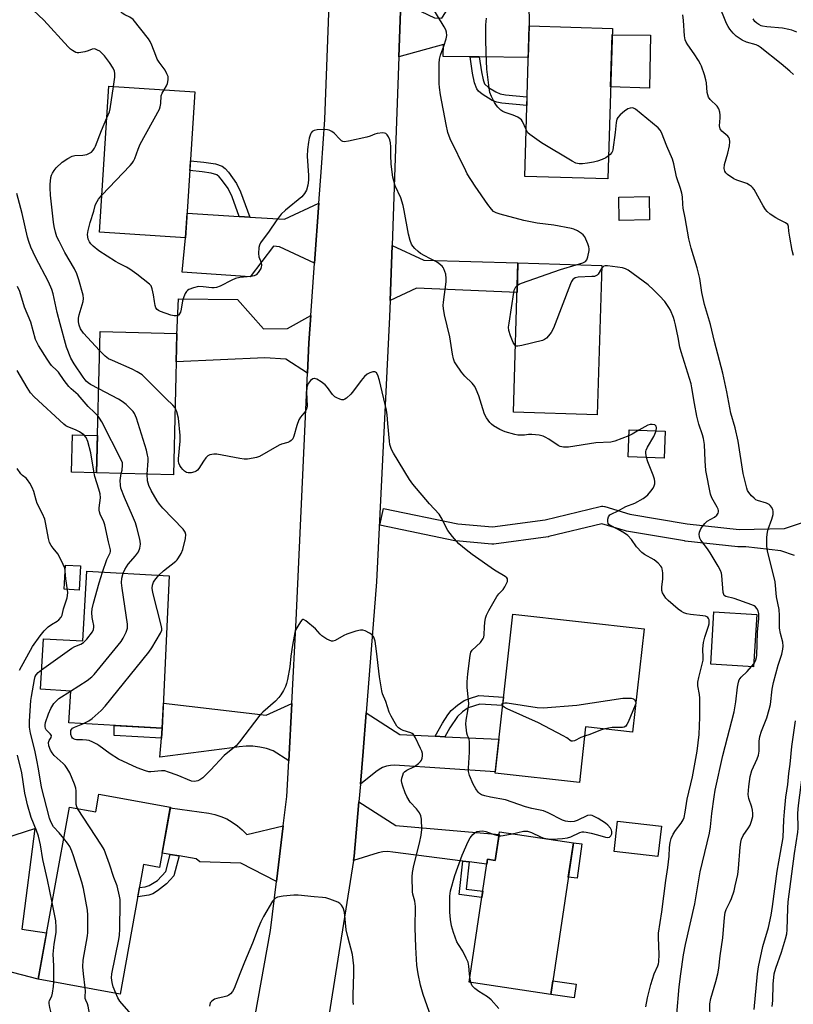
# Model space of a CAD drawing. Units: inches. Extents: x 1237767 to 1243767, y 533455 to 537455.
# Drawn here: x 1240804 to 1241073, y 533989 to 534332 of the extents above; entities that cross this region are included whole.
import ezdxf

# ---------------------------------------------------------------- set-up
doc = ezdxf.new("R2010")
doc.units = ezdxf.units.IN
doc.header["$MEASUREMENT"] = 0
for name, color, linetype in [('BLDG-Footprint', 5, 'Continuous'), ('CULTRL-Pad', 6, 'Continuous'), ('TRANS-Driveway', 251, 'Continuous'), ('TRANS-Non Street Sidewalk', 7, 'Continuous'), ('TRANS-Road', 130, 'Continuous'), ('TRANS-Street Sidewalk', 7, 'Continuous'), ('Undefined', 1, 'Continuous')]:
    doc.layers.add(name, color=color, linetype=linetype)

msp = doc.modelspace()

# ---------------------------------------------------------------- linework, layer by layer
at = {"layer": 'BLDG-Footprint'}
for points, elevation in [([(1241009.89, 534328.52), (1241008.38, 534276.2), (1240979.44, 534277.03), (1240980.95, 534329.36)], 414.72), ([(1240864.88, 534306.46), (1240861.62, 534255.76), (1240831.78, 534257.68), (1240835.04, 534308.39)], 410.82), ([(1241022.84, 534261.94), (1241012.3, 534261.77), (1241012.17, 534269.91), (1241022.71, 534270.08)], 421.05), ([(1241006.2, 534246.11), (1241004.62, 534194.23), (1240975.51, 534195.12), (1240977.1, 534247)], 411.69), ([(1240858.66, 534222.56), (1240857.46, 534173.42), (1240830.74, 534174.08), (1240831.95, 534223.21)], 407.32), ([(1241028.24, 534188.57), (1241027.91, 534179.18), (1241015.39, 534179.62), (1241015.71, 534189.01)], 420.22), ([(1240855.97, 534138.3), (1240853.57, 534085.37), (1240821.15, 534087.22), (1240821.79, 534098.28), (1240811.24, 534098.88), (1240812.24, 534116.48), (1240825.95, 534115.7), (1240827.33, 534139.94)], 403.99), ([(1241020.93, 534119.88), (1241016.92, 534084.04), (1241000.6, 534085.86), (1240998.44, 534066.5), (1240969.17, 534069.77), (1240975.35, 534124.98)], 409.37), ([(1241060.06, 534124.89), (1241058.95, 534106.71), (1241044.09, 534107.62), (1241045.2, 534125.8)], 412.26), ([(1240856.38, 534057.92), (1240852.58, 534036.99), (1240847.08, 534037.99), (1240838.91, 533993.01), (1240810.46, 533998.17), (1240821.31, 534057.94), (1240830.42, 534056.29), (1240831.54, 534062.44)], 403.92), ([(1241026.93, 534051.33), (1241025.75, 534040.82), (1241010.5, 534042.55), (1241011.69, 534053.05)], 408.81), ([(1240996.37, 534045.52), (1240988.57, 533992.89), (1240960.15, 533997.1), (1240966.49, 534039.84), (1240969.2, 534039.44), (1240970.67, 534049.33)], 408.95)]:
    msp.add_lwpolyline(points, close=True, dxfattribs=dict(at, elevation=elevation))
at = {"layer": 'CULTRL-Pad'}
for points in [[(1241023.12, 534326.12), (1241022.84, 534307.73), (1241009.3, 534308.2), (1241009.83, 534326.32)], [(1240831.06, 534187.11), (1240830.74, 534174.08), (1240822, 534174.29), (1240822.32, 534187.32)], [(1240825.12, 534141.77), (1240824.69, 534133.36), (1240819.47, 534133.63), (1240819.91, 534142.04)], [(1240999.35, 534045.16), (1240997.67, 534033.32), (1240994.6, 534033.63), (1240996.37, 534045.52)], [(1240997.31, 533996.44), (1240996.6, 533991.7), (1240988.57, 533992.89), (1240989.27, 533997.63)]]:
    msp.add_lwpolyline(points, close=True, dxfattribs=at)
msp.add_polyline3d([(1240809.24, 534050.51, 0), (1240804.81, 534015.51, 0), (1240813.38, 534014.24, 0), (1240810.46, 533998.17, 0), (1240792.92, 534002.67, 0), (1240780.37, 534012.56, 0), (1240778.21, 534016.05, 0), (1240777.34, 534018.55, 0), (1240777.12, 534023.06, 0), (1240778.02, 534031.77, 0), (1240780.38, 534036.63, 0), (1240780.38, 534039.67, 0), (1240785.42, 534042.89, 0)], close=True, dxfattribs=at)
at = {"layer": 'TRANS-Driveway'}
for points in [[(1240906.44, 534246.92), (1240894.32, 534252.65), (1240892.15, 534252.85), (1240884.04, 534242.14), (1240860.49, 534243.85), (1240861.62, 534255.76), (1240862.17, 534264.34), (1240880.29, 534263.19), (1240883.97, 534262.96), (1240895.97, 534262.2), (1240907.94, 534267.78)], [(1240905.14, 534228.81), (1240904.46, 534219.29), (1240903.98, 534208.73), (1240896.46, 534213.56), (1240889.18, 534214.05), (1240858.42, 534212.63), (1240858.65, 534221.99), (1240859.17, 534234.53), (1240879.71, 534234.27), (1240888.76, 534224.13), (1240897.03, 534224.27)]]:
    msp.add_lwpolyline(points, close=True, dxfattribs=at)
at = {"layer": 'TRANS-Non Street Sidewalk'}
for points in [[(1240963.58, 534318.59), (1240964.4, 534313.47), (1240964.98, 534310.62), (1240965.52, 534309.29), (1240966.9, 534307.96), (1240969.37, 534306.43), (1240970.94, 534305.8), (1240972.76, 534305.42), (1240980.24, 534304.78), (1240980.15, 534301.7), (1240971.55, 534302.49), (1240969.72, 534302.89), (1240968.15, 534303.5), (1240964.71, 534305.62), (1240963.45, 534306.69), (1240962.82, 534307.46), (1240962.03, 534309.56), (1240961.36, 534312.99), (1240960.45, 534318.62)], [(1240883.97, 534262.96), (1240880.29, 534263.19), (1240877.84, 534269.95), (1240876.39, 534272.86), (1240874.18, 534276), (1240873.31, 534276.97), (1240872.46, 534277.62), (1240870.59, 534278.24), (1240867.46, 534278.72), (1240863.13, 534279.16), (1240863.19, 534280.2), (1240863.34, 534282.53), (1240868, 534282.05), (1240872.01, 534281.44), (1240874.32, 534280.67), (1240875.41, 534279.83), (1240876.53, 534278.6), (1240879.32, 534274.6), (1240880.77, 534271.67)], [(1240951.65, 534082.43), (1240948.4, 534082.58), (1240950.93, 534087.08), (1240952.79, 534089.97), (1240953.95, 534091.47), (1240956.09, 534093.43), (1240958.41, 534095.02), (1240960.24, 534095.74), (1240963.51, 534096.71), (1240972.12, 534096.1), (1240971.79, 534093.21), (1240963.89, 534093.77), (1240959.82, 534092.42), (1240957.88, 534091.09), (1240956.1, 534089.46), (1240953.4, 534085.54)], [(1240853.57, 534085.37), (1240853.29, 534081.91), (1240836.82, 534082.88), (1240836.87, 534086.32)], [(1240859.4, 534040.98), (1240857.59, 534034.11), (1240855, 534031.28), (1240851.92, 534028.86), (1240850.26, 534027.82), (1240848.87, 534027.4), (1240845.05, 534026.79), (1240845.63, 534030.01), (1240847.56, 534030.31), (1240849, 534030.72), (1240851.93, 534032.5), (1240854.8, 534035.63), (1240856.34, 534041.47)], [(1240960.21, 534038.92), (1240959.12, 534029.49), (1240964.85, 534028.8), (1240964.53, 534026.61), (1240956.66, 534027.55), (1240958.01, 534039.2)]]:
    msp.add_lwpolyline(points, close=True, dxfattribs=at)
at = {"layer": 'TRANS-Road'}
for points in [[(1240875.25, 533926.95), (1240891.1, 534015.11), (1240893.18, 534032.1), (1240895.54, 534051.45), (1240896.79, 534061.64), (1240897.46, 534074.06), (1240898.53, 534093.91), (1240900.09, 534122.95), (1240903.98, 534208.73), (1240904.46, 534219.29), (1240905.14, 534228.81), (1240906.44, 534246.92), (1240907.94, 534267.78), (1240908.83, 534280.2), (1240910.02, 534296.89), (1240912.79, 534370.74)], [(1240936.44, 534337.74), (1240935.75, 534318.64), (1240934.36, 534280.2), (1240933.38, 534253.11), (1240932.69, 534233.99), (1240932.48, 534228.3), (1240928, 534136.28), (1240924.38, 534090.68), (1240923.32, 534077.32), (1240922.37, 534065.96), (1240921.85, 534059.82), (1240920.26, 534040.86), (1240920.03, 534039.4), (1240911.09, 533983.28)]]:
    msp.add_lwpolyline(points, dxfattribs=at)
for points in [[(1240963.58, 534318.59), (1240960.45, 534318.62), (1240951.08, 534318.73), (1240951.26, 534322.92), (1240935.75, 534318.64), (1240936.44, 534337.74), (1240948.11, 534332.17), (1240950.65, 534332.09), (1240954.66, 534338.37), (1240980.85, 534337.67), (1240980.95, 534329.36), (1240980.63, 534318.39)], [(1240932.69, 534233.99), (1240933.38, 534253.11), (1240944.45, 534248.03), (1240977.1, 534247), (1240976.78, 534236.76), (1240941.83, 534238.25)], [(1240898.53, 534093.91), (1240897.46, 534074.06), (1240892.03, 534077.56), (1240889.75, 534078.29), (1240887.41, 534078.8), (1240885.03, 534079.08), (1240882.64, 534079.12), (1240880.25, 534078.94), (1240877.89, 534078.52), (1240852.75, 534075.29), (1240853.29, 534081.91), (1240853.57, 534085.37), (1240853.97, 534094.13), (1240889.68, 534089.96)], [(1240948.4, 534082.58), (1240951.65, 534082.43), (1240970.49, 534081.57), (1240969.23, 534070.26), (1240934.19, 534072.5), (1240932.79, 534072.46), (1240931.41, 534072.2), (1240930.09, 534071.73), (1240928.85, 534071.07), (1240927.73, 534070.23), (1240922.37, 534065.96), (1240923.32, 534077.32), (1240924.38, 534090.68), (1240936.11, 534083.15)], [(1240895.54, 534051.45), (1240893.18, 534032.1), (1240880.86, 534038.46), (1240866.63, 534038.89), (1240865.32, 534040.03), (1240859.4, 534040.98), (1240856.34, 534041.47), (1240853.48, 534041.93), (1240856.35, 534057.75), (1240869.69, 534055.83), (1240871.84, 534055.37), (1240873.93, 534054.7), (1240875.95, 534053.83), (1240877.87, 534052.76), (1240879.68, 534051.51), (1240881.35, 534050.08), (1240882.87, 534048.49)], [(1240960.21, 534038.92), (1240958.01, 534039.2), (1240933.67, 534042.3), (1240931.95, 534042.48), (1240930.21, 534042.39), (1240928.52, 534042.03), (1240920.03, 534039.4), (1240920.26, 534040.86), (1240921.85, 534059.82), (1240934.63, 534051.55), (1240970.54, 534048.45), (1240969.2, 534039.44), (1240966.49, 534039.84), (1240966.24, 534038.16)]]:
    msp.add_lwpolyline(points, close=True, dxfattribs=at)
at = {"layer": 'TRANS-Street Sidewalk'}
msp.add_polyline3d([(1241073.12, 534145.4, 0), (1241068.43, 534146.96, 0), (1241056.32, 534148.44, 0), (1241053.87, 534148.37, 0), (1241053.79, 534148.37, 0), (1241053.46, 534148.39, 0), (1241035.19, 534150.4, 0), (1241035.01, 534150.42, 0), (1241014.76, 534153.88, 0), (1241014.41, 534153.96, 0), (1241006.29, 534156.39, 0), (1240987.87, 534151.92, 0), (1240987.68, 534151.89, 0), (1240987.55, 534151.87, 0), (1240968.71, 534149.37, 0), (1240968.32, 534149.35, 0), (1240968.07, 534149.36, 0), (1240955.56, 534150.42, 0), (1240955.29, 534150.45, 0), (1240955.2, 534150.47, 0), (1240929.16, 534155.86, 0), (1240930.38, 534161.74, 0), (1240956.24, 534156.38, 0), (1240968.25, 534155.37, 0), (1240986.61, 534157.79, 0), (1241005.66, 534162.41, 0), (1241006.15, 534162.49, 0), (1241006.64, 534162.49, 0), (1241007.12, 534162.4, 0), (1241007.23, 534162.37, 0), (1241015.95, 534159.76, 0), (1241035.94, 534156.35, 0), (1241053.92, 534154.37, 0), (1241069.71, 534154.8, 0), (1241091.93, 534162.18, 0)], dxfattribs=at)
at = {"layer": 'Undefined'}
for p, q in [((1241058.25, 534106.76, 412), (1241059.01, 534107.7, 412)), ((1240815.83, 533997.19, 400), (1240815.84, 534000, 400)), ((1240826.82, 533995.2, 402), (1240826.23, 534000, 402)), ((1240960.42, 533998.9, 408), (1240960.23, 534000, 408)), ((1240960.79, 533997, 408), (1240960.42, 533998.9, 408))]:
    msp.add_line(p, q, dxfattribs=at)
for points, elevation in [([(1240836.66, 534308.28), (1240837.11, 534311.54), (1240837.08, 534312.88), (1240836.91, 534313.67), (1240836.44, 534314.68), (1240835.28, 534316.64), (1240833.46, 534318.96), (1240832.48, 534320.05), (1240831.82, 534320.57), (1240831.1, 534321), (1240830.36, 534321.3), (1240829.86, 534321.39), (1240829.2, 534321.28), (1240827.76, 534320.74), (1240826.61, 534320.42), (1240824.58, 534320.05), (1240824.02, 534320.07), (1240823.52, 534320.19), (1240822.34, 534320.79), (1240821.68, 534321.32), (1240820.86, 534322.16), (1240812.44, 534331.4), (1240808.69, 534334.83)], 408), ([(1240854.21, 534307.15), (1240855.08, 534308.59), (1240855.39, 534309.34), (1240855.63, 534310.68), (1240855.55, 534311.74), (1240855.18, 534312.75), (1240854.54, 534313.96), (1240852.44, 534316.8), (1240851.83, 534317.78), (1240851.27, 534319.1), (1240849.97, 534322.65), (1240849.37, 534323.99), (1240848.73, 534324.92), (1240843.39, 534331.59), (1240842.27, 534332.42), (1240840.53, 534333.17), (1240839.57, 534333.79), (1240838.83, 534334.61), (1240837.35, 534336.83)], 410), ([(1240997.36, 534246.38), (1240999.65, 534247.06), (1241000.61, 534247.53), (1241001.07, 534248.11), (1241001.41, 534249.13), (1241001.81, 534251.36), (1241001.83, 534251.92), (1241001.74, 534252.6), (1241001.37, 534253.69), (1241000.67, 534255.29), (1241000.28, 534256.06), (1240999.8, 534256.75), (1240999.18, 534257.28), (1240997.74, 534258.15), (1240996.48, 534258.77), (1240995.66, 534259.04), (1240989.59, 534260.2), (1240983.8, 534260.83), (1240979.16, 534261.71), (1240970.92, 534263.92), (1240969.55, 534264.41), (1240968.66, 534264.92), (1240967.87, 534265.65), (1240966.64, 534267.27), (1240962.27, 534273.64), (1240959.51, 534277.98), (1240958.96, 534278.97), (1240953.54, 534290.13), (1240952.8, 534292.29), (1240952.16, 534295.14), (1240950.25, 534305.48), (1240949.9, 534307.96), (1240949.78, 534309.39), (1240949.77, 534316.29), (1240949.84, 534317.78), (1240950.18, 534319.15), (1240951.37, 534322.33), (1240952.16, 534324.86), (1240952.39, 534326), (1240952.32, 534327.25), (1240952.05, 534328.04), (1240951.49, 534329.08), (1240946.44, 534337.29)], 412), ([(1241072.78, 534312.45), (1241071.6, 534313.68), (1241068.59, 534316.24), (1241061.22, 534322), (1241060.49, 534322.47), (1241059.86, 534322.75), (1241056.5, 534323.7), (1241055, 534324.42), (1241052.94, 534325.86), (1241051.9, 534326.89), (1241050.75, 534328.23), (1241050.08, 534329.2), (1241049.54, 534330.25), (1241046.94, 534336.78)], 418), ([(1240979.91, 534293.36), (1240978.69, 534296.16), (1240978.3, 534296.75), (1240977.93, 534297.1), (1240977.02, 534297.68), (1240975.5, 534298.4), (1240972.7, 534299.33), (1240971.9, 534299.68), (1240971.21, 534300.15), (1240970.16, 534301.11), (1240969.61, 534301.75), (1240968.97, 534302.75), (1240967.89, 534304.86), (1240967.39, 534306.18), (1240967.05, 534307.87), (1240966.31, 534314.38), (1240966.02, 534320.05), (1240965.9, 534324.73), (1240965.99, 534329.74), (1240966.15, 534332.06)], 414), ([(1241072.85, 534249.65), (1241072.4, 534251.33), (1241071.49, 534255.99), (1241071.16, 534258.04), (1241071.08, 534259.7), (1241070.84, 534260.33), (1241070.03, 534260.93), (1241067.73, 534262.08), (1241066.72, 534262.68), (1241064.75, 534264), (1241063.64, 534264.93), (1241063.11, 534265.6), (1241062.34, 534266.81), (1241059.1, 534272.51), (1241058.63, 534273.19), (1241058.25, 534273.58), (1241057.59, 534274.06), (1241056.61, 534274.58), (1241053.11, 534275.82), (1241052.08, 534276.28), (1241049.94, 534277.74), (1241049.34, 534278.31), (1241048.98, 534278.87), (1241048.79, 534279.85), (1241048.85, 534281.17), (1241049.96, 534285.19), (1241050.54, 534287.75), (1241050.69, 534289.13), (1241050.58, 534290.16), (1241050.36, 534290.64), (1241050.04, 534291.07), (1241047.91, 534292.82), (1241047.56, 534293.21), (1241047.33, 534293.63), (1241047.2, 534294.12), (1241047.16, 534294.66), (1241047.39, 534297.47), (1241047.39, 534298.31), (1241047.19, 534299.44), (1241046.83, 534300.53), (1241046.28, 534301.49), (1241043.87, 534303.78), (1241043.27, 534304.66), (1241043.02, 534305.45), (1241042.86, 534306.29), (1241042.59, 534309.6), (1241042.42, 534310.66), (1241041.93, 534312.33), (1241040.87, 534315.34), (1241040.51, 534316.13), (1241039.77, 534317.41), (1241038.33, 534319.65), (1241036.17, 534322.74), (1241035.59, 534323.73), (1241035.24, 534324.51), (1241035, 534325.93), (1241034.66, 534331.22), (1241034.43, 534333.24)], 416), ([(1241073.93, 534327.22), (1241072.27, 534327.85), (1241071.17, 534328.18), (1241069.03, 534328.55), (1241063.55, 534329.02), (1241062.09, 534329.26), (1241061.54, 534329.45), (1241060.78, 534329.86), (1241060.06, 534330.35), (1241059.4, 534330.91), (1241058.77, 534331.79)], 420), ([(1240834.34, 534297.43), (1240835.19, 534299.49), (1240835.51, 534300.61), (1240836.66, 534308.28)], 408), ([(1240832.61, 534270.59), (1240842.37, 534280.82), (1240843.15, 534281.71), (1240843.6, 534282.37), (1240844.06, 534283.33), (1240845.13, 534286.52), (1240845.88, 534288.28), (1240852.54, 534300.42), (1240852.81, 534301.23), (1240853.02, 534302.37), (1240853.2, 534305.04), (1240853.56, 534305.99), (1240854.21, 534307.15)], 410), ([(1241046.57, 534000), (1241046.93, 534002.01), (1241047.4, 534006.29), (1241048.27, 534012.5), (1241048.86, 534019.64), (1241049.1, 534021.35), (1241049.45, 534022.4), (1241050.82, 534025.13), (1241051.25, 534026.16), (1241052.18, 534028.92), (1241052.61, 534030.59), (1241053.43, 534034.51), (1241053.77, 534036.65), (1241054.34, 534044.05), (1241054.53, 534045.73), (1241054.76, 534046.82), (1241055.36, 534048.1), (1241057.16, 534050.73), (1241057.74, 534051.72), (1241058.23, 534053.03), (1241058.64, 534054.67), (1241058.71, 534055.76), (1241058.58, 534056.85), (1241058.3, 534057.94), (1241057.32, 534060.92), (1241057.08, 534062.31), (1241057.26, 534065.08), (1241057.77, 534068.6), (1241058.36, 534070.73), (1241060.23, 534074.7), (1241060.72, 534076.03), (1241060.9, 534077.36), (1241060.86, 534080.88), (1241061.14, 534082.51), (1241061.67, 534084.38), (1241063.54, 534088.92), (1241064.42, 534091.91), (1241064.79, 534093.58), (1241065.45, 534098.97), (1241065.82, 534101.3), (1241067.44, 534107.33), (1241068.79, 534111.15), (1241069.13, 534112.8), (1241069.2, 534113.88), (1241069.1, 534115.23), (1241068.29, 534118.32), (1241068.01, 534120.16), (1241067.98, 534124.53), (1241067.83, 534126.56), (1241066.94, 534130.99), (1241066.4, 534136.19), (1241063.81, 534146.96), (1241063.53, 534148.65), (1241063.57, 534151.79), (1241063.74, 534153.49), (1241064.06, 534154.56), (1241065.33, 534158.01), (1241065.71, 534159.66), (1241065.76, 534160.74), (1241065.62, 534161.29), (1241065.25, 534162.06), (1241064.75, 534162.76), (1241064.39, 534163.07), (1241063.42, 534163.53), (1241060.31, 534164.48), (1241059.79, 534164.73), (1241059.1, 534165.26), (1241058.26, 534166.1), (1241057.3, 534167.23), (1241056.86, 534167.98), (1241056.58, 534168.78), (1241055.34, 534173.84), (1241053.62, 534185.06), (1241052.54, 534189.68), (1241051.01, 534194.78), (1241049.61, 534202.28), (1241048.27, 534208.77), (1241045.33, 534219.67), (1241043.97, 534225.67), (1241041.93, 534232.53), (1241040.99, 534236.79), (1241040.24, 534241.57), (1241039.35, 534245.28), (1241037.26, 534252.15), (1241036.43, 534255.42), (1241035.17, 534262.75), (1241034.48, 534266), (1241034.36, 534267.49), (1241034.29, 534269.95), (1241034.03, 534271.32), (1241033.56, 534272.94), (1241032.13, 534276.94), (1241031.24, 534281.47), (1241030.81, 534283.08), (1241028.83, 534287.63), (1241026.97, 534292.37), (1241026.55, 534293.12), (1241025.8, 534293.95), (1241017.95, 534300.42), (1241017.24, 534300.81), (1241016.76, 534300.89), (1241016.04, 534300.78), (1241015.31, 534300.52), (1241014.11, 534299.78), (1241012.56, 534298.42), (1241011.8, 534297.56), (1241011.47, 534296.94), (1241011.21, 534295.86), (1241010.92, 534292.39), (1241010.12, 534286.34), (1241009.94, 534285.81), (1241009.67, 534285.35), (1241009.15, 534284.72), (1241008.61, 534284.23)], 414), ([(1240831.79, 534216.62), (1240826.23, 534222.6), (1240825.15, 534224.15), (1240824.63, 534225.44), (1240824.4, 534226.57), (1240824.41, 534227.86), (1240824.68, 534229.01), (1240826.11, 534233.57), (1240826.24, 534234.72), (1240826.13, 534235.87), (1240824.62, 534241.18), (1240823.86, 534243.29), (1240823.05, 534244.94), (1240819.74, 534250.68), (1240817.72, 534254.53), (1240816.98, 534256.1), (1240816.45, 534257.73), (1240815.96, 534259.68), (1240815.75, 534261.14), (1240814.77, 534270.58), (1240814.59, 534273.13), (1240814.58, 534274.26), (1240814.88, 534276.73), (1240815.12, 534277.51), (1240815.47, 534278.24), (1240816.04, 534279.16), (1240816.72, 534280.03), (1240818.77, 534281.98), (1240820.75, 534283.31), (1240822.31, 534284.14), (1240823.13, 534284.34), (1240825.96, 534284.48), (1240827.32, 534284.73), (1240828.56, 534285.23), (1240829, 534285.56), (1240829.57, 534286.16), (1240830.05, 534286.85), (1240830.4, 534287.58), (1240832.43, 534292.98), (1240834.34, 534297.43)], 408), ([(1241015.64, 534187.01), (1241010.76, 534185.11), (1241009.35, 534184.71), (1241004.14, 534184.56), (1240994.61, 534183.03), (1240993.74, 534182.96), (1240992.9, 534183), (1240991.81, 534183.23), (1240991.13, 534183.55), (1240987.85, 534185.8), (1240986.61, 534186.53), (1240985.83, 534186.88), (1240984.44, 534187.18), (1240981.87, 534187.44), (1240980.81, 534187.43), (1240979.38, 534187.22), (1240978.24, 534187.16), (1240977.1, 534187.19), (1240975.98, 534187.37), (1240972.65, 534188.39), (1240970.76, 534189.12), (1240968.56, 534190.45), (1240967.91, 534191), (1240967.34, 534191.64), (1240966.14, 534193.26), (1240965.5, 534194.49), (1240964.86, 534196.28), (1240963.46, 534200.87), (1240962.59, 534203.08), (1240962.08, 534204.14), (1240961.25, 534205.25), (1240958.68, 534207.72), (1240957.54, 534209.04), (1240955.51, 534211.91), (1240955.11, 534212.67), (1240954.75, 534213.7), (1240954.37, 534215.33), (1240953.44, 534221.35), (1240951.61, 534228.98), (1240951.24, 534231.18), (1240951.15, 534232.25), (1240951.2, 534233.41), (1240952.13, 534240.47), (1240952.22, 534241.65), (1240952.02, 534243.07), (1240951.41, 534244.96), (1240951.14, 534245.44), (1240950.78, 534245.87), (1240949.16, 534247.14), (1240948.4, 534247.61), (1240946.5, 534248.53), (1240944.77, 534249.49), (1240943.31, 534250.35), (1240942.39, 534251.01), (1240941.33, 534252.02), (1240940.57, 534252.89), (1240940.14, 534253.6), (1240939.62, 534254.86), (1240939.03, 534257.02), (1240937.58, 534265.26), (1240937.22, 534266.93), (1240936.38, 534269.59), (1240934.47, 534273.83), (1240933.63, 534276.83), (1240933.37, 534278.53), (1240933.1, 534281.43), (1240932.93, 534284.3), (1240932.9, 534287.4), (1240932.81, 534288.77), (1240932.56, 534289.82), (1240932.12, 534290.83), (1240931.72, 534291.5), (1240931.2, 534291.99), (1240930.74, 534292.13), (1240930.22, 534292.17), (1240928.24, 534291.97), (1240927.42, 534291.76), (1240925.72, 534291.06), (1240924.59, 534290.73), (1240918.19, 534289.3), (1240916.79, 534289.12), (1240916.28, 534289.2), (1240915.84, 534289.44), (1240915.24, 534289.99), (1240913.31, 534292.1), (1240912.43, 534292.7), (1240911.48, 534293.15), (1240910.95, 534293.28), (1240910.07, 534293.34), (1240907.38, 534293.23), (1240906.26, 534293.04), (1240905.6, 534292.66), (1240905.28, 534292.27), (1240905.04, 534291.78), (1240904.63, 534290.42), (1240904.36, 534288.99), (1240904.05, 534286.38), (1240903.94, 534284.06), (1240904.35, 534277.45), (1240904.39, 534275.76), (1240904.13, 534274.04), (1240903.66, 534272.35), (1240903.01, 534271.18), (1240901.99, 534269.98), (1240896.4, 534265.38), (1240894.89, 534263.97), (1240893.14, 534261.67), (1240890.71, 534258.08), (1240887.73, 534253.99), (1240887.36, 534253.19), (1240887.13, 534252.35), (1240886.93, 534250.3), (1240887.1, 534249.18), (1240887.88, 534247.12), (1240888.06, 534246.12), (1240887.95, 534245.62), (1240887.74, 534245.13), (1240886.85, 534243.7), (1240886.12, 534242.89), (1240885.42, 534242.54), (1240884.31, 534242.34), (1240880.52, 534242.01), (1240879.01, 534241.65), (1240877.72, 534241.06), (1240873.65, 534238.94), (1240872.34, 534238.45), (1240871.54, 534238.34), (1240870.73, 534238.33), (1240867.78, 534238.76), (1240866.17, 534238.8), (1240864.43, 534238.42), (1240862.79, 534237.81), (1240862.33, 534237.5), (1240861.96, 534237.09), (1240861.51, 534236.35), (1240861, 534235.27), (1240860.55, 534233.88), (1240860.13, 534230.99), (1240859.83, 534229.87), (1240859.34, 534228.95), (1240859.16, 534228.8), (1240858.72, 534228.63), (1240857.66, 534228.63), (1240856.55, 534228.86), (1240852.97, 534230.15), (1240852.2, 534230.52), (1240851.78, 534230.82), (1240851.33, 534231.41), (1240851.06, 534232.19), (1240850.81, 534233.6), (1240850.55, 534235.94), (1240850.1, 534237.98), (1240849.66, 534239.03), (1240849.11, 534239.67), (1240844.74, 534243.08), (1240842.24, 534244.9), (1240841.11, 534245.58), (1240838.61, 534246.81), (1240837.36, 534247.52), (1240831.56, 534251.27), (1240829.55, 534252.8), (1240828.76, 534253.65), (1240828.25, 534254.34), (1240827.81, 534255.32), (1240827.66, 534256.08), (1240827.62, 534256.86), (1240827.82, 534258.26), (1240828.47, 534261.03), (1240829.79, 534265.04), (1240830.24, 534267.02), (1240830.43, 534267.53), (1240831.44, 534269.19), (1240832.61, 534270.59)], 410), ([(1241008.61, 534284.23), (1241007.61, 534283.59), (1241006.36, 534283), (1241004.74, 534282.41), (1241003.34, 534282.02), (1241001.29, 534281.64), (1240999.51, 534281.42), (1240998.35, 534281.48), (1240997.23, 534281.74), (1240995.89, 534282.39), (1240985.34, 534288.7), (1240981.18, 534291.62), (1240980.56, 534292.23), (1240979.91, 534293.36)], 414), ([(1240831.46, 534203.26), (1240828.62, 534204.73), (1240827.76, 534205.31), (1240827.08, 534205.93), (1240826.04, 534207.32), (1240822.97, 534211.95), (1240821.78, 534213.94), (1240820.32, 534217.72), (1240818.04, 534225.83), (1240817.05, 534229.76), (1240815.65, 534236.3), (1240815.18, 534237.84), (1240814, 534240.41), (1240809.48, 534249.06), (1240807.94, 534252.53), (1240807.19, 534254.44), (1240806.77, 534256.03), (1240804.92, 534264.15), (1240803.05, 534271.19)], 406), ([(1240976.86, 534239.18), (1240977.57, 534239.64), (1240978.32, 534239.95), (1240991.89, 534244.74), (1240997.36, 534246.38)], 412), ([(1241059.01, 534107.7), (1241059.41, 534108.3), (1241059.76, 534109.08), (1241059.95, 534109.91), (1241060.05, 534110.77), (1241060.25, 534114.56), (1241060.34, 534118.9), (1241060.75, 534123.33), (1241060.73, 534125.1), (1241060.49, 534126.2), (1241060.1, 534126.91), (1241059.59, 534127.55), (1241059.16, 534127.89), (1241058.4, 534128.29), (1241052.16, 534130.45), (1241049.27, 534131.16), (1241048.78, 534131.47), (1241048.58, 534131.8), (1241048.41, 534132.55), (1241047.97, 534138.38), (1241047.79, 534139.2), (1241047.43, 534140.18), (1241046.68, 534141.65), (1241043.85, 534146.28), (1241042.9, 534147.7), (1241040.68, 534150.69), (1241040.28, 534151.42), (1241040.12, 534151.93), (1241040.02, 534152.73), (1241040.15, 534153.54), (1241040.59, 534154.6), (1241041.04, 534155.34), (1241042, 534156.46), (1241042.87, 534157.25), (1241045.34, 534158.73), (1241046.19, 534159.42), (1241046.64, 534160.05), (1241046.76, 534160.49), (1241046.77, 534160.96), (1241046.67, 534161.46), (1241046.36, 534162.2), (1241044.43, 534165.36), (1241043.94, 534166.67), (1241042.36, 534174.87), (1241042.1, 534178.3), (1241041.85, 534183.97), (1241041.56, 534185.97), (1241041.2, 534187.32), (1241039.97, 534191.04), (1241039.19, 534193.8), (1241038.4, 534198.19), (1241037.54, 534203.66), (1241037.25, 534205.05), (1241033.76, 534216.16), (1241033.37, 534217.79), (1241032.79, 534221.1), (1241031.85, 534225.54), (1241031.49, 534226.96), (1241031.1, 534228.09), (1241030.07, 534230.58), (1241029.52, 534231.59), (1241028.07, 534233.62), (1241026.31, 534235.58), (1241024.23, 534237.71), (1241022.34, 534239.37), (1241015.38, 534244.51), (1241014.5, 534245.01), (1241013.46, 534245.32), (1241008.22, 534246.02), (1241007.4, 534246.01), (1241006.93, 534245.87), (1241006.56, 534245.58), (1241006.17, 534245.09)], 412), ([(1241006.17, 534245.09), (1241004.94, 534243.12), (1241004.61, 534242.76), (1241004.19, 534242.51), (1241003.67, 534242.36), (1241002.82, 534242.27), (1240998.07, 534242.08), (1240996.98, 534241.8), (1240996.51, 534241.55), (1240996.16, 534241.22), (1240995.71, 534240.53), (1240995.36, 534239.72), (1240989.45, 534224.34), (1240988.59, 534222.86), (1240987.75, 534221.74), (1240987.03, 534220.92), (1240986.38, 534220.44), (1240985.59, 534220.13), (1240978.48, 534218.33), (1240977.1, 534218.06), (1240976.61, 534218.08), (1240976.22, 534218.27)], 412), ([(1240976.22, 534218.27), (1240975.87, 534218.67), (1240975.47, 534219.41), (1240974.55, 534221.71), (1240973.96, 534223.55), (1240973.86, 534224.66), (1240974.02, 534226.12), (1240975.62, 534236.72), (1240975.83, 534237.55), (1240976.12, 534238.25), (1240976.39, 534238.69), (1240976.86, 534239.18)], 412), ([(1240831.23, 534193.78), (1240830.02, 534195.05), (1240827.84, 534197.15), (1240824.29, 534201.2), (1240821.89, 534203.29), (1240821.12, 534204.06), (1240819.51, 534206.12), (1240817.5, 534209.03), (1240816.93, 534209.69), (1240815.13, 534211.34), (1240814.47, 534212.18), (1240813.52, 534213.6), (1240810.58, 534218.35), (1240809.56, 534220.43), (1240807.95, 534226.5), (1240805.74, 534231.7), (1240804.04, 534237.06), (1240803.29, 534238.88)], 404), ([(1240858.03, 534196.71), (1240857.28, 534197.66), (1240854.87, 534199.77), (1240847.62, 534207.16), (1240846.53, 534208.15), (1240844.85, 534209.22), (1240843.08, 534210.17), (1240836.23, 534213.07), (1240834.91, 534213.72), (1240833.73, 534214.61), (1240831.79, 534216.62)], 408), ([(1240832.8, 534139.63), (1240834.29, 534143.93), (1240834.63, 534144.72), (1240835.47, 534146.3), (1240835.58, 534146.79), (1240835.59, 534147.3), (1240834.84, 534150.1), (1240833.61, 534156.05), (1240833.26, 534157.03), (1240832.03, 534159.74), (1240831.75, 534160.57), (1240831.66, 534161.13), (1240831.68, 534161.97), (1240832.06, 534165.42), (1240831.93, 534166.79), (1240831.56, 534168.39), (1240830.14, 534172.84), (1240829.76, 534174.72), (1240828.73, 534180.99), (1240827.7, 534185.03), (1240827.16, 534186.33), (1240826.34, 534187.28), (1240824.81, 534188.39), (1240823.44, 534189.08), (1240820.8, 534190.06), (1240820.07, 534190.48), (1240819.39, 534190.99), (1240809.09, 534200.5), (1240807.76, 534201.93), (1240806.59, 534203.73), (1240803.16, 534209.66)], 402), ([(1240975.07, 534048.68), (1240979.08, 534049.55), (1240979.89, 534049.64), (1240980.43, 534049.61), (1240981.77, 534049.19), (1240984.99, 534047.63), (1240986.06, 534047.21), (1240987.58, 534046.89), (1240989.06, 534046.83), (1240992.61, 534047.04), (1240994.3, 534047.27), (1240995.51, 534047.68), (1240998.62, 534049.09), (1240999.41, 534049.33), (1240999.95, 534049.39), (1241000.79, 534049.31), (1241002.49, 534048.94), (1241004.76, 534048.36), (1241007.48, 534047.46), (1241008.24, 534047.35), (1241008.86, 534047.56), (1241009.35, 534048.03), (1241009.66, 534048.71), (1241009.72, 534049.44), (1241009.64, 534049.92), (1241009.27, 534050.61), (1241008.38, 534051.67), (1241007.56, 534052.42), (1241005.02, 534053.99), (1241002.94, 534055.05), (1241002.18, 534055.18), (1241001.26, 534054.99), (1240997.64, 534053.27), (1240996.59, 534052.91), (1240995.24, 534052.83), (1240993.63, 534053.06), (1240992.56, 534053.48), (1240987.56, 534055.98), (1240985.94, 534056.62), (1240981.94, 534057.46), (1240979.7, 534058.01), (1240972.81, 534060.53), (1240967.62, 534061.45), (1240965.57, 534061.93), (1240964.44, 534062.28), (1240963.79, 534062.63), (1240963.26, 534063.15), (1240962.43, 534064.35), (1240961.55, 534065.89), (1240960.25, 534068.89), (1240959.89, 534070.3), (1240959.88, 534071.47), (1240960.24, 534077.07), (1240960.32, 534080.54), (1240960.14, 534081.63), (1240959.56, 534082.85), (1240959.34, 534083.65), (1240959.03, 534086.8), (1240959.13, 534088.17), (1240959.74, 534091.36), (1240960.01, 534093.74), (1240959.98, 534095.2), (1240959.5, 534099.52), (1240959.45, 534101.45), (1240959.65, 534104.31), (1240960.49, 534110.65), (1240960.76, 534111.74), (1240961.18, 534112.44), (1240964.06, 534115.2), (1240965, 534116.53), (1240965.21, 534117.02), (1240965.37, 534117.82), (1240965.44, 534120.63), (1240965.6, 534122.09), (1240965.86, 534123.55), (1240966.2, 534124.67), (1240967.01, 534126.25), (1240969.81, 534131.17), (1240970.48, 534132.07), (1240971.95, 534133.57), (1240972.59, 534134.51), (1240973.42, 534136.29), (1240973.53, 534136.78), (1240973.48, 534137.23), (1240973.29, 534137.6), (1240972.71, 534138.12), (1240968.91, 534140.23), (1240961.24, 534145.69), (1240959.11, 534147.29), (1240956.61, 534149.42), (1240954.35, 534152.03), (1240952.74, 534154.06), (1240952.16, 534155.08), (1240950.8, 534158.04), (1240949.76, 534159.69), (1240946.43, 534163.32), (1240940.63, 534170.11), (1240939.41, 534171.76), (1240933.89, 534180.9), (1240933.21, 534182.16), (1240932.92, 534182.92), (1240932.65, 534183.95), (1240932.49, 534185.11), (1240931.88, 534191.27), (1240931.67, 534194.24), (1240931.44, 534195.88), (1240929.03, 534206.16), (1240928.45, 534208), (1240927.97, 534208.83), (1240927.64, 534209.09), (1240927.43, 534209.16), (1240926.7, 534209.16), (1240925.66, 534208.89), (1240924.69, 534208.32), (1240923.84, 534207.51), (1240922.66, 534206.19), (1240920, 534202.56), (1240919.05, 534201.41), (1240917.58, 534200.08), (1240916.92, 534199.64), (1240916.45, 534199.48), (1240915.96, 534199.48), (1240915.2, 534199.68), (1240914.18, 534200.11), (1240913.46, 534200.52), (1240912.66, 534201.33), (1240910.97, 534203.78), (1240910.15, 534204.63), (1240908.7, 534205.69), (1240907.21, 534206.64), (1240906.49, 534206.91), (1240906.26, 534206.92), (1240905.84, 534206.77), (1240905.06, 534206.13), (1240904.37, 534205.3), (1240904, 534204.59), (1240903.79, 534203.83), (1240903.65, 534202.18), (1240903.87, 534197.28), (1240903.71, 534196.21), (1240903.3, 534195.49), (1240901.59, 534193.48), (1240900.96, 534192.5), (1240900.24, 534190.6), (1240899.27, 534186.8), (1240898.85, 534185.86), (1240898.36, 534185.28), (1240897.9, 534184.98), (1240897.14, 534184.64), (1240894.97, 534184.03), (1240894.2, 534183.74), (1240887.29, 534179.81), (1240886.24, 534179.38), (1240885.12, 534179.14), (1240883.14, 534178.86), (1240881.99, 534178.84), (1240880.52, 534179.06), (1240872.56, 534180.58), (1240871.41, 534180.62), (1240870.06, 534180.38), (1240869.37, 534180.02), (1240868.64, 534179.27), (1240867.84, 534178.15), (1240866.28, 534175.65), (1240865.74, 534175), (1240865.32, 534174.68), (1240864.84, 534174.45), (1240863.55, 534174.08), (1240862.51, 534174.05), (1240862.01, 534174.21), (1240861.31, 534174.63), (1240860.68, 534175.22), (1240860.11, 534175.91), (1240859.63, 534176.65), (1240859.34, 534177.4), (1240859.22, 534178.16), (1240859.22, 534178.98), (1240859.72, 534185.05), (1240859.73, 534187.1), (1240859.18, 534193.07), (1240858.58, 534195.32), (1240858.03, 534196.71)], 408), ([(1240848.29, 534173.65), (1240848.62, 534178.22), (1240848.6, 534179.27), (1240848.47, 534180.25), (1240848.02, 534181.97), (1240844.58, 534193.06), (1240843.96, 534194.7), (1240843.48, 534195.41), (1240842.89, 534196.03), (1240840.97, 534197.81), (1240839.64, 534198.92), (1240838.37, 534199.67), (1240831.46, 534203.26)], 406), ([(1240839.33, 534173.87), (1240839.58, 534175.04), (1240839.75, 534176.72), (1240839.7, 534177.55), (1240839.44, 534178.37), (1240832.52, 534191.79), (1240831.79, 534193.05), (1240831.23, 534193.78)], 404), ([(1241019.08, 534188.89), (1241016.79, 534187.56), (1241015.64, 534187.01)], 410), ([(1241025.07, 534188.68), (1241025.26, 534189.71), (1241025.12, 534190.34), (1241024.7, 534190.72), (1241023.76, 534190.93), (1241022.98, 534190.89), (1241022.18, 534190.65), (1241019.08, 534188.89)], 410), ([(1241021.75, 534179.4), (1241021.52, 534180.95), (1241021.52, 534181.49), (1241021.63, 534182.01), (1241022.09, 534183.02), (1241024.33, 534186.71), (1241024.69, 534187.51), (1241025.07, 534188.68)], 410), ([(1241024.38, 534000), (1241025.68, 534002.8), (1241025.91, 534003.46), (1241026.06, 534004.23), (1241026.17, 534006.74), (1241025.93, 534012.64), (1241025.96, 534014.16), (1241027.04, 534021.6), (1241028.44, 534032.49), (1241029.19, 534037.01), (1241029.58, 534040.86), (1241029.76, 534043.97), (1241030, 534045.67), (1241030.35, 534047.06), (1241031.06, 534048.59), (1241031.8, 534049.8), (1241033.78, 534052.34), (1241034.48, 534053.56), (1241034.79, 534054.34), (1241035.2, 534056.25), (1241035.87, 534060.7), (1241037.71, 534068.47), (1241039.32, 534077.35), (1241040.05, 534083.19), (1241040.28, 534089.17), (1241040.3, 534095.76), (1241040.18, 534097.12), (1241039.62, 534100.04), (1241039.63, 534101.42), (1241039.88, 534103.03), (1241041.15, 534107.59), (1241041.45, 534108.97), (1241041.48, 534109.8), (1241041.27, 534112.98), (1241041.55, 534115.13), (1241042.03, 534117.06), (1241043.35, 534120.85), (1241043.54, 534121.67), (1241043.58, 534122.2), (1241043.48, 534122.97), (1241043.32, 534123.44), (1241043.05, 534123.83), (1241042.69, 534124.11), (1241042.2, 534124.29), (1241041.38, 534124.44), (1241037.08, 534124.83), (1241035.75, 534125.16), (1241034.72, 534125.51), (1241033.97, 534125.87), (1241032.76, 534126.74), (1241029.26, 534129.75), (1241028.5, 534130.58), (1241027.88, 534131.48), (1241027.36, 534132.43), (1241027.1, 534133.18), (1241027.06, 534134.32), (1241027.38, 534137.28), (1241027.38, 534139.3), (1241027.24, 534140.7), (1241027.08, 534141.21), (1241026.79, 534141.68), (1241025.77, 534142.72), (1241024.39, 534143.85), (1241021.02, 534145.78), (1241020.08, 534146.47), (1241018.34, 534148.44), (1241016.58, 534150.97), (1241015.26, 534152.29), (1241014.11, 534153.11), (1241011.92, 534154.44), (1241009, 534155.88), (1241008.65, 534156.16), (1241008.43, 534156.47), (1241008.28, 534157.22), (1241008.35, 534158.05), (1241008.56, 534158.84), (1241009, 534159.48), (1241009.69, 534159.9), (1241011.64, 534160.78), (1241014.54, 534162.38), (1241017.75, 534163.61), (1241020.56, 534165.21), (1241021.53, 534165.86), (1241022.17, 534166.42), (1241023.28, 534167.68), (1241024.1, 534168.8), (1241024.44, 534169.53), (1241024.6, 534170.32), (1241024.65, 534171.13), (1241024.55, 534171.95), (1241024.09, 534173.32), (1241022.19, 534177.93), (1241021.75, 534179.4)], 410), ([(1240803.92, 534105.59), (1240808.47, 534113.79), (1240811.11, 534117.52), (1240812.58, 534119.25), (1240813.97, 534120.63), (1240815.02, 534121.4), (1240817.06, 534122.54), (1240817.68, 534123.04), (1240818.4, 534123.94), (1240818.75, 534124.69), (1240819.21, 534126.87), (1240820.48, 534130.7), (1240820.77, 534132.35), (1240820.68, 534133.43), (1240820.08, 534137.29), (1240819.83, 534140.1), (1240819.66, 534140.93), (1240819.14, 534142.3), (1240817.87, 534144.97), (1240817.23, 534145.92), (1240815.6, 534147.87), (1240814.96, 534148.87), (1240814.43, 534149.91), (1240814.01, 534151.31), (1240813.14, 534156.28), (1240812.72, 534158.01), (1240811.91, 534159.88), (1240810.05, 534163.48), (1240809.7, 534164.56), (1240808.92, 534167.6), (1240808.41, 534168.95), (1240807.58, 534170.51), (1240806.77, 534171.72), (1240806.23, 534172.26), (1240805.01, 534173.19), (1240804.43, 534173.73), (1240803.15, 534175.57)], 400), ([(1240839.97, 534139.22), (1240840.54, 534140.53), (1240841.72, 534142.36), (1240844.23, 534145.22), (1240845.27, 534146.62), (1240845.8, 534147.91), (1240845.99, 534149.27), (1240845.87, 534150.35), (1240845.64, 534151.46), (1240844.72, 534155.05), (1240844.23, 534156.68), (1240843.24, 534159.11), (1240840.38, 534165.47), (1240839.21, 534168.77), (1240839, 534169.86), (1240838.9, 534171.48), (1240838.99, 534172.3), (1240839.33, 534173.87)], 404), ([(1240852.39, 534138.5), (1240853.95, 534140.07), (1240858.31, 534143.45), (1240858.7, 534143.84), (1240859.22, 534144.55), (1240860.1, 534146.11), (1240860.7, 534147.47), (1240861.62, 534151.23), (1240861.76, 534152.67), (1240861.51, 534153.54), (1240860.79, 534154.56), (1240853.72, 534161.84), (1240852.61, 534163.2), (1240851.79, 534164.37), (1240849.7, 534167.93), (1240848.89, 534169.72), (1240848.61, 534170.51), (1240848.44, 534171.36), (1240848.29, 534173.65)], 406), ([(1240811.63, 534105.7), (1240822.16, 534113.16), (1240823.17, 534113.73), (1240825.26, 534114.6), (1240826.14, 534115.12), (1240827.36, 534116.31), (1240829.35, 534118.87), (1240829.7, 534119.64), (1240829.82, 534120.46), (1240829.78, 534121.01), (1240829.39, 534122.66), (1240829.23, 534123.84), (1240829.11, 534125.61), (1240829.17, 534126.79), (1240829.65, 534128.79), (1240831.63, 534135.9), (1240832.8, 534139.63)], 402), ([(1240821.67, 534098.29), (1240827.49, 534101.97), (1240829.09, 534103.2), (1240829.94, 534103.98), (1240839.22, 534115.45), (1240839.98, 534116.69), (1240840.97, 534118.78), (1240841.43, 534120.13), (1240841.48, 534121.53), (1240839.59, 534134.08), (1240839.39, 534135.83), (1240839.51, 534137.45), (1240839.97, 534139.22)], 404), ([(1240826.01, 534086.94), (1240828.09, 534087.97), (1240829.25, 534088.73), (1240832.29, 534091.48), (1240833.71, 534092.98), (1240848.89, 534111.8), (1240849.92, 534113.26), (1240852.98, 534118.38), (1240853.39, 534119.44), (1240853.42, 534119.86), (1240853.33, 534120.72), (1240850.3, 534132.55), (1240850.05, 534134), (1240850.12, 534135.09), (1240850.48, 534136.11), (1240850.96, 534136.83), (1240852.39, 534138.5)], 406), ([(1240942.41, 534000), (1240942.01, 534003.1), (1240941.64, 534009.26), (1240941.43, 534016.06), (1240941.48, 534023.38), (1240941.23, 534025.32), (1240940.64, 534027.73), (1240940.51, 534028.57), (1240940.32, 534033.77), (1240940.44, 534035.19), (1240940.92, 534037.71), (1240942.96, 534045.44), (1240943.51, 534048.22), (1240943.71, 534050.21), (1240943.59, 534053.8), (1240943.37, 534054.94), (1240942.86, 534055.94), (1240941.83, 534057.31), (1240939.63, 534059.71), (1240938.48, 534061.65), (1240937.88, 534062.95), (1240937.08, 534065.22), (1240936.77, 534066.36), (1240936.7, 534067.21), (1240936.82, 534068.02), (1240937.1, 534069.08), (1240937.4, 534069.82), (1240937.68, 534070.25), (1240938.48, 534070.85), (1240940.93, 534071.99), (1240941.68, 534072.42), (1240942.61, 534073.12), (1240943.3, 534073.85), (1240943.56, 534074.26), (1240943.83, 534075), (1240943.96, 534075.78), (1240943.95, 534076.57), (1240943.73, 534077.36), (1240943.28, 534078.38), (1240941.51, 534081.99), (1240940.78, 534083.18), (1240940.4, 534083.55), (1240939.94, 534083.81), (1240937.24, 534084.56), (1240936.26, 534085.04), (1240935.61, 534085.51), (1240935.06, 534086.12), (1240934.59, 534086.84), (1240933.05, 534089.61), (1240932.42, 534090.9), (1240931.2, 534094.6), (1240930.09, 534097.28), (1240929.77, 534098.34), (1240929.03, 534103.23), (1240927.97, 534112.18), (1240927.48, 534115.62), (1240927.1, 534116.96), (1240926.82, 534117.39), (1240926.44, 534117.76), (1240925.5, 534118.37), (1240923.98, 534119.16), (1240923.2, 534119.42), (1240922.4, 534119.45), (1240920.74, 534119.05), (1240917.7, 534118.06), (1240916.65, 534117.57), (1240913.61, 534115.8), (1240912.85, 534115.59), (1240912.33, 534115.66), (1240910.74, 534116.36), (1240908.97, 534117.44), (1240908.38, 534118.02), (1240906.8, 534119.92), (1240903.45, 534122.71), (1240902.6, 534123.15), (1240902.41, 534123.15), (1240902.05, 534122.95), (1240901.55, 534122.37), (1240900.64, 534120.86), (1240899.99, 534119.63), (1240899.62, 534118.65), (1240898.8, 534114.19), (1240898.23, 534110.45), (1240897.83, 534106.71), (1240897.06, 534102.32), (1240896.72, 534100.91), (1240896.37, 534099.83), (1240895.7, 534098.52), (1240894.78, 534097), (1240894.09, 534096.07), (1240892.93, 534094.82), (1240888.5, 534090.93), (1240887.44, 534089.91), (1240880.39, 534080.62), (1240879.24, 534079.28), (1240875.05, 534075.86), (1240870.28, 534070.82), (1240867.65, 534068.17), (1240866.63, 534067.38), (1240865.88, 534067.08), (1240864.77, 534066.89), (1240863.65, 534066.99), (1240858.75, 534069), (1240855.76, 534070.14), (1240854.39, 534070.55), (1240853.25, 534070.59), (1240849.54, 534070.2), (1240848.85, 534070.26), (1240847.78, 534070.54), (1240844.89, 534071.65), (1240838.36, 534074.61), (1240835.44, 534076.52), (1240831.51, 534079.42), (1240830.78, 534079.87), (1240829.48, 534080.51), (1240828.13, 534081.05), (1240827.27, 534081.25), (1240825.79, 534081.38), (1240823.78, 534081.33), (1240823.24, 534081.43), (1240822.74, 534081.64), (1240822.37, 534081.94), (1240822.11, 534082.3), (1240821.81, 534083.13), (1240821.75, 534084.01), (1240821.84, 534084.52), (1240822.03, 534084.98), (1240822.34, 534085.35), (1240823.02, 534085.78), (1240826.01, 534086.94)], 406), ([(1240819.34, 534047.07), (1240817.69, 534049.04), (1240815.78, 534051.11), (1240814.83, 534052.83), (1240814.33, 534054.13), (1240811.61, 534064.9), (1240810.59, 534071.2), (1240810.02, 534074.22), (1240809.27, 534077.78), (1240807.83, 534083.65), (1240807.49, 534085.71), (1240807.41, 534086.6), (1240807.42, 534087.79), (1240807.91, 534094.95), (1240808.09, 534096.35), (1240809.15, 534102.24), (1240809.45, 534103.33), (1240809.79, 534103.93), (1240810.49, 534104.71), (1240811.63, 534105.7)], 402), ([(1241033.68, 534000), (1241034.6, 534006.6), (1241035.26, 534010.22), (1241038.53, 534024.36), (1241040.43, 534035.47), (1241043.61, 534048.9), (1241043.94, 534051.09), (1241044.41, 534055.69), (1241045.21, 534061.48), (1241045.61, 534063.79), (1241048.31, 534075.84), (1241052.16, 534091.01), (1241052.8, 534094.5), (1241053.37, 534099.58), (1241053.67, 534101.33), (1241053.94, 534102.15), (1241054.59, 534103.11), (1241056.74, 534105.09), (1241058.25, 534106.76)], 412), ([(1241066.15, 534000), (1241066.64, 534002.02), (1241068.65, 534007.52), (1241070.08, 534012.2), (1241070.46, 534013.88), (1241070.58, 534015.31), (1241070.82, 534022.85), (1241071, 534025.03), (1241073.14, 534041.85), (1241074.35, 534049.27), (1241074.4, 534050.63), (1241074.33, 534055.84), (1241074.53, 534058.54), (1241077.23, 534079.17), (1241078.79, 534087.58), (1241078.98, 534089.79), (1241079.21, 534094.93), (1241079.69, 534098.88), (1241080.2, 534101.29), (1241081.58, 534104.78)], 418), ([(1240824.14, 534057.43), (1240823.83, 534058.06), (1240823.61, 534058.89), (1240823.68, 534063.67), (1240823.54, 534064.52), (1240823.09, 534065.88), (1240821.43, 534069.91), (1240820.54, 534071.42), (1240819.83, 534072.36), (1240819.11, 534073.14), (1240815.97, 534075.94), (1240815.28, 534076.78), (1240814.72, 534077.72), (1240814.14, 534079.29), (1240814.06, 534080.41), (1240814.29, 534081.15), (1240814.95, 534082.16), (1240815.04, 534082.8), (1240814.66, 534083.4), (1240813.21, 534084.82), (1240812.98, 534085.25), (1240812.82, 534086.02), (1240812.83, 534086.56), (1240813, 534087.38), (1240814.07, 534090.38), (1240814.88, 534092.24), (1240815.94, 534093.98), (1240816.64, 534094.79), (1240817.67, 534095.65), (1240821.67, 534098.29)], 404), ([(1240971.89, 534094.06), (1240972.52, 534094.24), (1240973.37, 534094.2), (1240983.78, 534092.61), (1240985.84, 534092.49), (1240997.61, 534093.33), (1241013.58, 534095.86), (1241016.43, 534095.76), (1241017.19, 534095.56), (1241017.57, 534095.3), (1241017.83, 534094.93), (1241018.01, 534094.36), (1241018.01, 534094.01), (1241017.85, 534093.35), (1241015.36, 534087.44), (1241014.97, 534086.68), (1241014.56, 534086.13), (1241013.99, 534085.76), (1241013.46, 534085.65), (1241009.79, 534085.61), (1241007.23, 534085.12)], 410), ([(1240971.79, 534093.16), (1240971.69, 534093.34), (1240971.65, 534093.69), (1240971.89, 534094.06)], 410), ([(1241000.23, 534082.56), (1240998.94, 534082.11), (1240996.7, 534080.98), (1240996.04, 534080.83), (1240995.64, 534080.92), (1240994.07, 534081.98), (1240992.81, 534082.72), (1240984.28, 534087.28), (1240973.35, 534092.16), (1240972.32, 534092.7), (1240971.79, 534093.16)], 410), ([(1241007.23, 534085.12), (1241005.8, 534084.7), (1241002.02, 534083.16), (1241000.23, 534082.56)], 410), ([(1241060.31, 534000), (1241060.63, 534002.51), (1241062.18, 534009.55), (1241064.09, 534016.09), (1241065.07, 534020.39), (1241065.55, 534023.43), (1241067.19, 534035.69), (1241068.28, 534042.16), (1241069.25, 534047.39), (1241069.41, 534053.49), (1241069.65, 534056.28), (1241070.2, 534061.46), (1241070.84, 534065.84), (1241071.15, 534069.65), (1241071.72, 534072.86), (1241072.27, 534078.96), (1241073.47, 534087.98)], 416), ([(1240815.3, 534024.85), (1240813.73, 534032.73), (1240812.01, 534039.78), (1240811.23, 534044.85), (1240810.59, 534047.81), (1240809.89, 534049.88), (1240808.03, 534054.34), (1240806.72, 534058.78), (1240806.23, 534060.78), (1240805.85, 534062.81), (1240804.76, 534069.85), (1240803.24, 534076.01)], 400), ([(1240836.06, 534000), (1240838.51, 534012.02), (1240838.74, 534013.49), (1240838.83, 534015.56), (1240838.93, 534024.73), (1240838.88, 534025.9), (1240838.69, 534027.02), (1240837.83, 534030.61), (1240836.78, 534033.51), (1240835.27, 534038.11), (1240833.33, 534043.22), (1240832.45, 534044.77), (1240824.14, 534057.43)], 404), ([(1240960.23, 534000), (1240960.1, 534002.66), (1240959.97, 534003.45), (1240959.77, 534004.14), (1240959.16, 534005.49), (1240957.93, 534007.87), (1240956.44, 534010.22), (1240955.91, 534011.2), (1240954.69, 534014.41), (1240954.05, 534016.66), (1240953.66, 534018.92), (1240953.44, 534021.44), (1240953.5, 534027.01), (1240953.71, 534028.84), (1240955.23, 534034.17), (1240957.69, 534041.29), (1240959.81, 534046.03), (1240960.56, 534047.3), (1240961.44, 534048.47), (1240962.1, 534049.03), (1240962.87, 534049.44), (1240963.7, 534049.65), (1240964.86, 534049.7), (1240965.97, 534049.51), (1240968.46, 534048.52), (1240970.47, 534048.02)], 408), ([(1240970.47, 534048.02), (1240971.14, 534047.99), (1240972, 534048.08), (1240975.07, 534048.68)], 408), ([(1240826.23, 534000), (1240825.95, 534002.47), (1240826.04, 534004.75), (1240827.6, 534013.23), (1240827.74, 534014.41), (1240827.73, 534020.38), (1240827.63, 534022.16), (1240826.16, 534029.67), (1240825.65, 534031.94), (1240822.73, 534041.05), (1240822.14, 534042.69), (1240821.43, 534044.28), (1240820.63, 534045.47), (1240819.34, 534047.07)], 402), ([(1240920.1, 534000), (1240920.1, 534002.76), (1240919.66, 534006.78), (1240918.06, 534012.88), (1240917.49, 534015.37), (1240916.87, 534021.41), (1240916.36, 534023), (1240915.85, 534023.94), (1240915.25, 534024.48), (1240914.49, 534024.88), (1240911.73, 534026.01), (1240910.33, 534026.45), (1240909.21, 534026.59), (1240906.34, 534026.73), (1240900.73, 534027.32), (1240899.25, 534027.41), (1240895.53, 534027.04), (1240893.57, 534026.7), (1240893.07, 534026.49), (1240892.67, 534026.21), (1240891.82, 534025.24), (1240888.7, 534019.95), (1240887.76, 534018.1), (1240886.84, 534015.92), (1240884.93, 534010.7), (1240882.15, 534004.14), (1240880.51, 534000)], 404), ([(1240815.84, 534000), (1240815.84, 534002.81), (1240815.7, 534006.9), (1240816.05, 534010.39), (1240816.67, 534014.45), (1240816.72, 534016.18), (1240816.54, 534018.48), (1240815.3, 534024.85)], 400), ([(1240837.44, 533993.27), (1240836.55, 533995.55), (1240836.15, 533996.97), (1240835.96, 533998.59), (1240836.06, 534000)], 404), ([(1240880.51, 534000), (1240878.49, 533994.9), (1240877.93, 533993.94), (1240877.22, 533993.13), (1240876.62, 533992.61), (1240875.93, 533992.22), (1240875.1, 533991.99), (1240872.49, 533991.5), (1240871.67, 533991.21), (1240870.72, 533990.57), (1240870.22, 533989.92), (1240869.96, 533988.85)], 404), ([(1240920.03, 533989.41), (1240919.86, 533990.45), (1240919.83, 533992.79), (1240920.1, 534000)], 404), ([(1240946.94, 533985.01), (1240944.21, 533992.8), (1240943.27, 533996.05), (1240942.41, 534000)], 406), ([(1241021.57, 533988.56), (1241022.16, 533991.69), (1241023.26, 533996.32), (1241024.38, 534000)], 410), ([(1241032.35, 533986.05), (1241033.07, 533995.46), (1241033.68, 534000)], 412), ([(1241043.95, 533979), (1241043.74, 533989.58), (1241044.07, 533991.47), (1241045.88, 533997.38), (1241046.57, 534000)], 414), ([(1241059.14, 533987.62), (1241060.31, 534000)], 416), ([(1241065.46, 533988.74), (1241065.65, 533990.78), (1241065.8, 533996.46), (1241066.15, 534000)], 418), ([(1240814.45, 533964.09), (1240817.03, 533970.19), (1240817.26, 533971), (1240817.34, 533971.78), (1240817.26, 533973.63), (1240816.27, 533981.27), (1240815.94, 533982.83), (1240814.52, 533988.36), (1240814.28, 533989.74), (1240814.3, 533990.28), (1240814.43, 533990.75), (1240815.14, 533992.29), (1240815.43, 533993.36), (1240815.75, 533995.62), (1240815.83, 533997.19)], 400), ([(1240970.49, 533987.94), (1240967.79, 533990.97), (1240966.49, 533992.1), (1240963.52, 533993.92), (1240962.15, 533994.9), (1240961.23, 533995.87), (1240960.79, 533997)], 408), ([(1240821.39, 533962.52), (1240824.43, 533965.53), (1240825, 533966.2), (1240825.47, 533966.99), (1240825.84, 533968.4), (1240826.18, 533971.25), (1240826.47, 533972.69), (1240828.43, 533980.04), (1240828.6, 533982.35), (1240828.57, 533984.38), (1240827.84, 533988.77), (1240827.59, 533989.61), (1240826.98, 533990.88), (1240826.77, 533991.5), (1240826.72, 533992.16), (1240826.84, 533993.97), (1240826.82, 533995.2)], 402), ([(1240845.02, 533983.41), (1240838.83, 533990.57), (1240838.13, 533991.68), (1240837.44, 533993.27)], 404)]:
    msp.add_lwpolyline(points, dxfattribs=dict(at, elevation=elevation))

doc.saveas('drawing.dxf')
